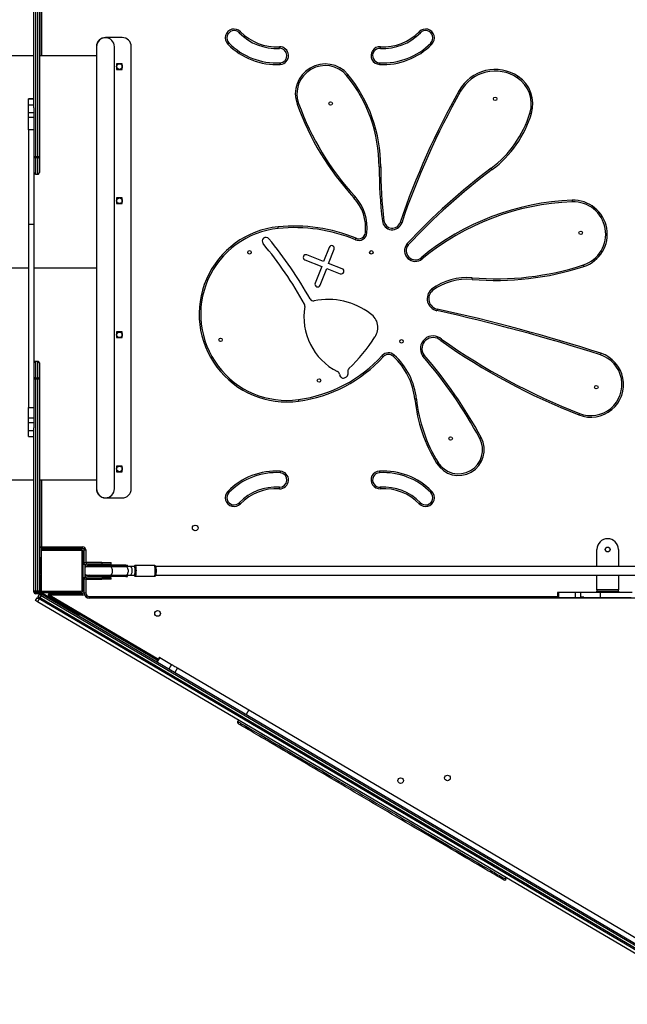
# Model space of a CAD drawing. Units: millimetres. Extents: x -9078 to 426195, y -3372 to 9853.
# Drawn here: x -3055 to -1922, y 3555 to 5390 of the extents above; entities that cross this region are included whole.
import ezdxf

# ---------------------------------------------------------------- set-up
doc = ezdxf.new("R2010")
doc.units = ezdxf.units.MM
doc.layers.add('Toestel 2D', color=7, linetype='Continuous', lineweight=20)

# ---------------------------------------------------------------- blocks, each defined once
blk = doc.blocks.new('0330_ok')
at = {"color": 7, "linetype": 'Continuous', "lineweight": 25}
for p, q in [((24095.2, 33228.8), (24095.2, 31972.8)), ((24087.2, 31883), (24837.6, 33157.5)), ((24840.8, 33156.9), (24090.4, 31882.4)), ((24093.8, 31880.4), (24844.2, 33154.9)), ((24846.8, 33153.4), (24096.4, 31878.9)), ((24852, 33150.3), (24101.6, 31875.8)), ((24036.2, 33105.5), (24036.2, 32096)), ((24052.2, 32096), (24052.2, 33105)), ((24303.3, 32269.8), (24750.6, 33029.3)), ((24084.2, 32984.4), (24084.2, 32925.2)), ((24094.2, 32982.2), (24094.2, 32925.2)), ((24004.2, 32958.6), (24036.2, 32958.6)), ((24052.2, 32958.6), (24079.2, 32958.6)), ((24079.2, 32958.6), (24079.2, 32918.6)), ((24081.7, 32958.6), (24079.2, 32958.6)), ((24081.7, 32958.6), (24084.2, 32958.6)), ((24081.7, 32918.6), (24081.7, 32958.6)), ((24094.2, 32925.2), (24084.2, 32925.2)), ((24084.2, 32925.2), (24084.2, 32888.6)), ((24094.2, 32925.2), (24094.2, 32894.3)), ((24036.2, 32918.6), (24004.2, 32918.6)), ((24079.2, 32918.6), (24052.2, 32918.6)), ((24079.2, 32918.6), (24081.7, 32918.6)), ((24084.2, 32918.6), (24081.7, 32918.6)), ((24093.2, 32888.6), (24084.2, 32888.6)), ((24084.2, 32888.6), (24084.2, 32878.8)), ((24094.2, 32894.3), (24093.2, 32894.3)), ((24093.2, 32894.3), (24093.2, 32888.6)), ((24093.2, 32888.6), (24093.2, 32888.2)), ((24094.2, 32888.2), (24093.2, 32888.2)), ((24094.2, 32888.2), (24094.2, 32894.3)), ((24094.2, 32888.2), (24094.2, 32879.6)), ((24093.2, 32878.8), (24084.2, 32878.8)), ((24084.2, 32878.8), (24084.2, 32847.2)), ((24094.2, 32879.6), (24093.2, 32879.6)), ((24093.2, 32879.6), (24093.2, 32878.8)), ((24093.2, 32878.8), (24093.2, 32878.5)), ((24094.2, 32878.5), (24093.2, 32878.5)), ((24094.2, 32878.5), (24094.2, 32879.6)), ((24094.2, 32878.5), (24094.2, 32847.2)), ((24084.2, 32847.2), (24094.2, 32847.2)), ((24084.2, 32847.2), (24084.2, 32845.2)), ((24084.2, 32845.2), (24093.2, 32845.2)), ((24093.2, 32847.2), (24093.2, 32845.2)), ((23674.6, 32454.7), (23674.1, 32454.5)), ((23471.1, 32418.5), (23444.8, 32428.8)), ((23481, 32443.9), (23471.1, 32418.5)), ((23480.4, 32414.9), (23490.3, 32440.3)), ((23677.4, 32438.7), (23679.2, 32439.1)), ((23441.2, 32419.4), (23467.4, 32409.2)), ((23467.4, 32409.2), (23455.2, 32377.9)), ((23511.8, 32402.6), (23480.4, 32414.9)), ((23464.6, 32374.3), (23476.8, 32405.6)), ((23476.8, 32405.6), (23508.1, 32393.3)), ((24225, 32136.7), (24303.3, 32269.8)), ((24303.3, 32269.8), (24311.9, 32264.7)), ((24225, 32136.7), (24233.6, 32131.7)), ((24205.5, 32103.6), (24218.6, 32125.8)), ((24218.6, 32125.8), (24227.2, 32120.7)), ((24210.9, 32099.7), (24091.8, 31897.4)), ((24205.2, 32103.1), (24213.8, 32098)), ((24205.5, 32103.6), (24214.1, 32098.5)), ((24034.2, 32094), (24034.2, 32058.3)), ((24054.2, 32058.3), (24054.2, 32094)), ((23891.2, 32050.6), (23067.2, 32050.6)), ((24036.2, 32043.5), (24033.4, 32043.5)), ((24033.4, 32040.6), (24033.4, 32043.5)), ((24036.2, 32056.3), (24036.2, 32048)), ((24036.2, 32048), (24036.2, 32040.6)), ((24052.2, 32048), (24052.2, 32056.3)), ((24052.2, 32040.6), (24052.2, 32048)), ((24054.9, 32043.5), (24052.2, 32043.5)), ((24054.9, 32040.6), (24054.9, 32043.5)), ((23050.2, 32033.6), (23050.2, 32002.6)), ((23109.4, 32033.9), (23098.9, 32033.9)), ((23098.9, 32033.9), (23098.9, 32023.4)), ((23098.9, 32023.4), (23109.4, 32023.4)), ((23109.4, 32023.4), (23109.4, 32033.9)), ((23348.9, 32033.9), (23348.9, 32023.4)), ((23359.4, 32033.9), (23348.9, 32033.9)), ((23348.9, 32023.4), (23359.4, 32023.4)), ((23359.4, 32023.4), (23359.4, 32033.9)), ((23598.9, 32033.9), (23598.9, 32023.4)), ((23609.4, 32033.9), (23598.9, 32033.9)), ((23598.9, 32023.4), (23609.4, 32023.4)), ((23609.4, 32023.4), (23609.4, 32033.9)), ((23859.4, 32033.9), (23848.9, 32033.9)), ((23848.9, 32033.9), (23848.9, 32023.4)), ((23848.9, 32023.4), (23859.4, 32023.4)), ((23859.4, 32023.4), (23859.4, 32033.9)), ((23908.2, 32002.6), (23908.2, 32033.6)), ((24035.7, 32040.6), (24033.4, 32040.6)), ((24033.4, 32040.6), (24033.4, 32011.1)), ((24035.7, 32011.1), (24035.7, 32040.6)), ((24036.2, 32040.6), (24036.2, 32011.1)), ((24052.2, 32011.1), (24052.2, 32040.6)), ((24052.7, 32040.6), (24052.7, 32011.1)), ((24054.9, 32040.6), (24052.7, 32040.6)), ((24054.9, 32040.6), (24054.9, 32011.1)), ((23891.2, 32019.5), (23067.2, 32019.5)), ((24031.6, 32013.3), (24028.6, 32013.3)), ((24028.6, 31995.8), (24028.6, 32013.3)), ((24031.6, 31995.8), (24031.6, 32013.3)), ((24035.7, 32011.1), (24033.4, 32011.1)), ((24033.4, 32011.1), (24033.4, 31969.3)), ((24035.7, 31969.3), (24035.7, 32011.1)), ((24052.7, 32011.1), (24052.7, 31969.3)), ((24054.9, 32011.1), (24052.7, 32011.1)), ((24054.9, 32011.1), (24054.9, 31969.3)), ((24059.8, 32013.3), (24056.8, 32013.3)), ((24056.8, 32013.3), (24056.8, 31995.8)), ((24059.8, 32013.3), (24059.8, 31995.8)), ((24028.6, 31995.8), (24031.6, 31995.8)), ((24028.6, 31995.8), (24028.6, 31966.8)), ((24031.6, 31995.8), (24031.6, 31966.8)), ((24059.8, 31995.8), (24056.8, 31995.8)), ((24056.8, 31966.8), (24056.8, 31995.8)), ((24059.8, 31966.8), (24059.8, 31995.8)), ((23067.2, 31985.8), (23891.2, 31985.8)), ((23067.2, 31985.6), (23084.2, 31985.6)), ((23084.2, 31985.8), (23084.2, 31879.3)), ((23479.1, 31869.3), (23479.1, 31985.8)), ((23479.1, 31869.3), (23479.1, 31985.8)), ((23479.3, 31869.3), (23479.3, 31985.8)), ((23479.3, 31869.3), (23479.3, 31985.8)), ((23874.2, 31879.3), (23874.2, 31985.8)), ((23874.2, 31985.6), (23891.2, 31985.6)), ((24033.4, 31969.3), (24035.7, 31969.3)), ((24052.7, 31969.3), (24054.9, 31969.3)), ((24095.2, 31972.8), (24092.2, 31972.8)), ((23999.2, 31883.5), (23999.2, 31959.8)), ((24002.2, 31959.8), (23999.2, 31959.8)), ((24002.2, 31959.8), (24002.2, 31883.5)), ((24004.2, 31956.8), (24004.2, 31884.8)), ((24005.2, 31962.8), (24005.2, 31965.8)), ((24030.1, 31962.8), (24005.2, 31962.8)), ((24006.2, 31956.8), (24006.2, 31884.8)), ((24080.2, 31960.8), (24008.2, 31960.8)), ((24080.2, 31958.8), (24008.2, 31958.8)), ((24024.1, 31961.8), (24024.1, 31962.8)), ((24028.1, 31961.8), (24024.1, 31961.8)), ((24024.2, 31960.8), (24024.2, 31961.8)), ((24031.3, 31961.8), (24028.1, 31961.8)), ((24028.2, 31961.8), (24028.2, 31960.8)), ((24028.6, 31966.8), (24031.6, 31966.8)), ((24031.7, 31963.8), (24056.7, 31963.8)), ((24031.7, 31960.8), (24031.7, 31963.8)), ((24056.7, 31960.8), (24056.7, 31963.8)), ((24059.8, 31966.8), (24056.8, 31966.8)), ((24060.1, 31961.8), (24057.1, 31961.8)), ((24085.2, 31962.8), (24058.2, 31962.8)), ((24064.1, 31961.8), (24060.1, 31961.8)), ((24060.2, 31960.8), (24060.2, 31961.8)), ((24064.1, 31961.8), (24064.1, 31962.8)), ((24064.2, 31960.8), (24064.2, 31962.8)), ((24068.1, 31961.6), (24064.2, 31961.6)), ((24068.1, 31962.8), (24068.1, 31961.6)), ((24068.1, 31961.6), (24068.8, 31962.8)), ((24082.2, 31884.8), (24082.2, 31956.8)), ((24084.2, 31884.8), (24084.2, 31956.8)), ((24085.2, 31962.8), (24085.2, 31965.8)), ((24086.2, 31898.9), (24086.2, 31959.8)), ((24089.2, 31959.8), (24086.2, 31959.8)), ((24089.2, 31959.8), (24089.2, 31898.9)), ((24128.2, 31952.5), (24126, 31953.8)), ((24002.2, 31940.9), (24003.2, 31940.9)), ((24003.2, 31936.9), (24003.2, 31940.9)), ((24003.2, 31904.9), (24003.2, 31936.9)), ((24003.2, 31936.8), (24004.2, 31936.8)), ((24084.5, 31883.3), (24115.9, 31936.6)), ((24118, 31935.3), (24115.9, 31936.6)), ((24002.2, 31900.9), (24003.2, 31900.9)), ((24003.2, 31900.9), (24003.2, 31904.9)), ((24004.2, 31904.8), (24003.2, 31904.8)), ((24089.2, 31898.9), (24086.2, 31898.9)), ((22876.4, 31879.3), (23271.4, 31879.3)), ((23271.6, 31876.3), (22876.5, 31876.3)), ((23084.2, 31880.5), (22959.2, 31880.5)), ((23271.4, 31879.3), (23301.7, 31879.3)), ((23271.6, 31872.3), (23271.6, 31876.3)), ((23274.3, 31876.3), (23271.6, 31876.3)), ((23274.3, 31876.3), (23274.3, 31872.3)), ((23304.6, 31876.3), (23274.3, 31876.3)), ((23304.6, 31872.3), (23304.6, 31876.3)), ((23304.7, 31872.3), (23304.7, 31876.3)), ((23653.7, 31876.3), (23653.7, 31872.3)), ((23684.1, 31876.3), (23653.7, 31876.3)), ((23653.7, 31876.3), (23653.7, 31872.3)), ((23656.7, 31879.3), (23687, 31879.3)), ((23686.8, 31876.3), (23684.1, 31876.3)), ((23684.1, 31872.3), (23684.1, 31876.3)), ((24081.8, 31876.3), (23686.8, 31876.3)), ((23686.8, 31876.3), (23686.8, 31872.3)), ((23687, 31879.3), (24081.9, 31879.3)), ((23999.2, 31880.5), (23874.2, 31880.5)), ((24002.2, 31883.5), (23999.2, 31883.5)), ((23999.2, 31880.5), (23999.2, 31883.5)), ((24000, 31880), (24000, 31882.5)), ((24008.2, 31882.8), (24080.2, 31882.8)), ((24020, 31882.4), (24020, 31879.9)), ((24020, 31882.4), (24081.9, 31881.8)), ((24020, 31879.9), (24081.9, 31879.3)), ((24024.2, 31879.3), (24024.2, 31879.8)), ((24081.8, 31876.3), (24081.8, 31872.3)), ((24083.8, 31876.3), (24081.8, 31876.3)), ((24081.9, 31881.8), (24081.9, 31879.3)), ((24081.9, 31879.3), (24083.8, 31879.3)), ((24083.8, 31876.3), (24083.8, 31879.3)), ((24086.8, 31876.3), (24083.8, 31876.3)), ((24083.8, 31872.3), (24083.8, 31876.3)), ((24084.5, 31883.3), (24086.6, 31882)), ((24086.6, 31882), (24085.9, 31880.8)), ((24086.6, 31882), (24087.2, 31883)), ((24086.8, 31876.3), (24086.8, 31872.3)), ((24091.7, 31876.9), (24088.3, 31878.9)), ((24090.4, 31882.4), (24093.8, 31880.4)), ((24096.4, 31878.9), (24101.6, 31875.8)), ((23180.9, 31869.3), (22876.4, 31869.3)), ((22876.5, 31872.3), (23271.6, 31872.3)), ((23084.2, 31869.3), (23084.2, 31527.9)), ((23164.4, 31869.3), (23164.4, 31859.3)), ((23164.4, 31859.3), (23164.4, 31869.3)), ((23175.3, 31859.3), (23164.4, 31859.3)), ((23164.4, 31859.3), (23164.4, 31859.3)), ((23175.3, 31859.3), (23175.3, 31869.3)), ((23175.9, 31859.3), (23175.3, 31859.3)), ((23175.9, 31869.3), (23175.9, 31859.3)), ((23190, 31859.3), (23175.9, 31859.3)), ((23180.9, 31869.3), (23190, 31869.3)), ((23190, 31859.3), (23190, 31869.3)), ((23190, 31869.3), (23199.4, 31869.3)), ((23199.4, 31859.3), (23190, 31859.3)), ((23199.4, 31869.3), (23199.4, 31859.3)), ((23199.4, 31869.3), (23222.3, 31869.3)), ((23222.3, 31859.3), (23199.4, 31859.3)), ((23222.3, 31869.3), (23222.3, 31859.3)), ((23222.3, 31869.3), (23398.2, 31869.3)), ((23222.3, 31859.3), (23398.2, 31859.3)), ((23271.6, 31872.3), (23274.3, 31872.3)), ((23274.3, 31872.3), (23304.6, 31872.3)), ((23398.2, 31859.3), (23398.2, 31869.3)), ((23398.2, 31869.3), (23739.7, 31869.3)), ((23398.2, 31859.3), (23739.7, 31859.3)), ((23479.1, 31403.4), (23479.1, 31859.3)), ((23479.1, 31404.2), (23479.1, 31859.3)), ((23479.3, 31403.4), (23479.3, 31859.3)), ((23479.3, 31404.2), (23479.3, 31859.3)), ((23653.7, 31872.3), (23684.1, 31872.3)), ((23684.1, 31872.3), (23686.8, 31872.3)), ((23686.8, 31872.3), (24081.8, 31872.3)), ((23739.7, 31859.3), (23739.7, 31869.3)), ((23739.7, 31869.3), (23758.9, 31869.3)), ((23758.9, 31859.3), (23739.7, 31859.3)), ((23758.9, 31859.3), (23758.9, 31869.3)), ((23758.9, 31869.3), (23768.3, 31869.3)), ((23768.3, 31859.3), (23758.9, 31859.3)), ((23768.3, 31869.3), (23768.3, 31859.3)), ((23768.3, 31869.3), (23777.5, 31869.3)), ((23782.5, 31859.3), (23768.3, 31859.3)), ((24081.9, 31869.3), (23777.5, 31869.3)), ((23782.5, 31859.3), (23782.5, 31869.3)), ((23783.1, 31859.3), (23782.5, 31859.3)), ((23783.1, 31869.3), (23783.1, 31859.3)), ((23793.9, 31859.3), (23783.1, 31859.3)), ((23793.9, 31859.3), (23793.9, 31869.3)), ((23793.9, 31859.3), (23793.9, 31869.3)), ((23793.9, 31859.3), (23793.9, 31859.3)), ((23874.2, 31527.9), (23874.2, 31869.3)), ((24081.8, 31872.3), (24083.8, 31872.3)), ((24083.8, 31869.3), (24081.9, 31869.3)), ((24083.8, 31872.3), (24086.8, 31872.3)), ((24083.8, 31869.3), (24083.8, 31872.3)), ((24099.5, 31872.3), (24094.3, 31875.3))]:
    blk.add_line(p, q, dxfattribs=at)
at = {"color": 8, "linetype": 'Continuous', "lineweight": 25}
for p, q in [((24092.2, 31972.8), (24092.2, 32845.2)), ((24089.2, 31898.9), (24208.4, 32101.3)), ((24005.2, 31965.8), (24028.7, 31965.8)), ((24028.1, 31961.8), (24028.1, 31962.8)), ((24031.7, 31965.8), (24037.1, 31965.8)), ((24051.3, 31965.8), (24056.6, 31965.8)), ((24059.7, 31965.8), (24085.2, 31965.8)), ((24060.1, 31961.8), (24060.1, 31962.8)), ((24002.2, 31936.9), (24003.2, 31936.9)), ((24002.2, 31904.9), (24003.2, 31904.9)), ((22959.2, 31883.5), (23084.2, 31883.5)), ((23304.7, 31876.3), (23304.6, 31876.3)), ((23653.7, 31876.3), (23653.7, 31876.3)), ((23874.2, 31883.5), (23999.2, 31883.5)), ((24044.2, 31879.7), (24044.2, 31879.3)), ((24083.3, 31879.5), (24083.3, 31879.3)), ((24085.7, 31880.9), (24085.9, 31880.8)), ((23304.6, 31872.3), (23304.7, 31872.3)), ((23653.7, 31872.3), (23653.7, 31872.3))]:
    blk.add_line(p, q, dxfattribs=at)
at = {"color": 7, "linetype": 'Continuous', "lineweight": 25, "flags": 128}
for points in [[(23638.6, 32926), (23638.7, 32926), (23638.9, 32925.9), (23639.1, 32925.9), (23639.5, 32925.7), (23639.9, 32925.6), (23640.4, 32925.4), (23640.9, 32925.3), (23641.5, 32925.1)], [(23476.8, 32894.3), (23476.8, 32894.2), (23476.6, 32894.2), (23476.3, 32894.1), (23476, 32894), (23475.5, 32893.9), (23475.1, 32893.7), (23474.5, 32893.5), (23474, 32893.3)], [(23753.6, 32885.1), (23753.5, 32885.1), (23753.4, 32885.2), (23753.1, 32885.3), (23752.7, 32885.4), (23752.3, 32885.6), (23751.8, 32885.8), (23751.3, 32886), (23750.8, 32886.2)], [(23353.3, 32872.2), (23353.4, 32872.2), (23353.5, 32872.2), (23353.8, 32872.3), (23354.2, 32872.3), (23354.6, 32872.3), (23355.2, 32872.3), (23355.7, 32872.3), (23356.3, 32872.4)], [(23191.8, 32796.6), (23191.8, 32796.5), (23191.8, 32796.3), (23191.7, 32796.1), (23191.6, 32795.7), (23191.4, 32795.3), (23191.3, 32794.8), (23191.1, 32794.3), (23190.9, 32793.7)], [(23122.5, 32771.6), (23122.5, 32771.6), (23122.7, 32771.5), (23122.9, 32771.4), (23123.2, 32771.2), (23123.6, 32770.9), (23124, 32770.6), (23124.5, 32770.3), (23125, 32770)], [(24620.3, 32745), (24620.2, 32744.9), (24620, 32744.4), (24619.5, 32743.7), (24618.9, 32742.6), (24618.1, 32741.3), (24617.1, 32739.6), (24615.9, 32737.6), (24614.6, 32735.3), (24613.1, 32732.8), (24611.4, 32729.9), (24609.6, 32726.8), (24607.5, 32723.3), (24605.3, 32719.6), (24603, 32715.6), (24600.5, 32711.4), (24597.8, 32706.8), (24595, 32702), (24592, 32697), (24588.9, 32691.7), (24585.6, 32686.2), (24582.2, 32680.4), (24578.7, 32674.4), (24575, 32668.2), (24571.3, 32661.7), (24567.3, 32655.1), (24563.3, 32648.3), (24559.2, 32641.2), (24554.9, 32634), (24550.6, 32626.7), (24546.2, 32619.1), (24541.6, 32611.4), (24537, 32603.6), (24532.4, 32595.7), (24527.6, 32587.6), (24522.8, 32579.4), (24517.9, 32571.1), (24512.9, 32562.7), (24508, 32554.2), (24502.9, 32545.7), (24497.9, 32537.1), (24492.8, 32528.4), (24487.7, 32519.8), (24482.5, 32511), (24477.4, 32502.3), (24472.2, 32493.6), (24467.1, 32484.8), (24462, 32476.1), (24456.9, 32467.4), (24451.8, 32458.8), (24446.7, 32450.2), (24441.7, 32441.6), (24436.7, 32433.2), (24431.7, 32424.8), (24426.8, 32416.4), (24422, 32408.2), (24417.2, 32400.2), (24412.5, 32392.2), (24407.9, 32384.3), (24403.4, 32376.6), (24398.9, 32369.1), (24394.6, 32361.7), (24390.3, 32354.5), (24386.2, 32347.4), (24382.2, 32340.6), (24378.2, 32333.9), (24374.4, 32327.5), (24370.8, 32321.2), (24367.2, 32315.2), (24363.8, 32309.4), (24360.5, 32303.8), (24357.4, 32298.5), (24354.4, 32293.4), (24351.6, 32288.6), (24348.9, 32284.1), (24346.4, 32279.8), (24344, 32275.7), (24341.8, 32272), (24339.7, 32268.5), (24337.9, 32265.4), (24336.2, 32262.5), (24334.6, 32259.9), (24333.3, 32257.6), (24332.1, 32255.6), (24331.1, 32253.9), (24330.3, 32252.5), (24329.6, 32251.4), (24329.2, 32250.6), (24328.9, 32250.1), (24328.8, 32249.9)], [(23296.3, 32723.5), (23296.2, 32723.4), (23296.1, 32723.3), (23295.8, 32723.2), (23295.6, 32723), (23295.2, 32722.7), (23294.8, 32722.4), (23294.3, 32722), (23293.9, 32721.7)], [(23296.2, 32723.5), (23296.2, 32723.5), (23296.1, 32723.4), (23295.8, 32723.2), (23295.5, 32723), (23295.2, 32722.7), (23294.8, 32722.4), (23294.3, 32722), (23293.9, 32721.7)], [(23296.2, 32723.5), (23296.2, 32723.5), (23296.2, 32723.5), (23296.2, 32723.5), (23296.2, 32723.5), (23296.3, 32723.5), (23296.3, 32723.5), (23296.3, 32723.5), (23296.3, 32723.5)], [(23797.2, 32700.1), (23796.9, 32700.6), (23796.6, 32701.1), (23796.4, 32701.6), (23796.2, 32702), (23796, 32702.3), (23795.8, 32702.5), (23795.8, 32702.7), (23795.7, 32702.7)], [(23500.9, 32685.8), (23500.8, 32685.8), (23500.6, 32685.8), (23500.4, 32685.8), (23500, 32685.9), (23499.5, 32685.9), (23499, 32686), (23498.5, 32686), (23497.9, 32686)], [(23148.8, 32662), (23148.9, 32662), (23149, 32662.2), (23149.1, 32662.4), (23149.3, 32662.8), (23149.5, 32663.1), (23149.8, 32663.6), (23150, 32664.1), (23150.3, 32664.6)], [(23614.9, 32627.4), (23614.8, 32627.4), (23614.7, 32627.5), (23614.5, 32627.7), (23614.2, 32627.9), (23613.8, 32628.2), (23613.4, 32628.5), (23612.9, 32628.8), (23612.4, 32629.1)], [(23612.4, 32629.1), (23612.9, 32628.7), (23613.3, 32628.3), (23613.7, 32628), (23614, 32627.7), (23614.3, 32627.4), (23614.5, 32627.2), (23614.6, 32627.1), (23614.6, 32627.1)], [(23062.4, 32611), (23061.9, 32610.6), (23061.5, 32610.2), (23061.2, 32609.8), (23060.9, 32609.5), (23060.6, 32609.2), (23060.4, 32609), (23060.3, 32608.9), (23060.2, 32608.9)], [(23062.4, 32611), (23061.9, 32610.6), (23061.6, 32610.2), (23061.2, 32609.8), (23060.9, 32609.5), (23060.6, 32609.2), (23060.4, 32609), (23060.3, 32608.9), (23060.3, 32608.9)], [(23521.6, 32612.2), (23521.6, 32612.1), (23521.4, 32612), (23521.2, 32611.9), (23520.9, 32611.6), (23520.6, 32611.4), (23520.1, 32611.1), (23519.7, 32610.7), (23519.2, 32610.4)], [(23521.8, 32611.9), (23521.8, 32611.9), (23521.6, 32611.8), (23521.4, 32611.6), (23521.2, 32611.3), (23520.8, 32611), (23520.4, 32610.7), (23520, 32610.3), (23519.6, 32609.9)], [(23842, 32622.4), (23842.3, 32621.9), (23842.6, 32621.4), (23842.8, 32621), (23843.1, 32620.6), (23843.3, 32620.3), (23843.4, 32620), (23843.5, 32619.9), (23843.5, 32619.8)], [(23460.5, 32591), (23460.5, 32591), (23460.6, 32591.1), (23460.9, 32591.3), (23461.1, 32591.6), (23461.5, 32591.8), (23461.9, 32592.2), (23462.3, 32592.5), (23462.8, 32592.9)], [(23641.6, 32596.3), (23641.6, 32596.3), (23641.7, 32596.1), (23641.9, 32595.9), (23642.1, 32595.6), (23642.4, 32595.2), (23642.7, 32594.8), (23643, 32594.3), (23643.3, 32593.9)], [(23643.8, 32594.2), (23643.4, 32594.7), (23643.1, 32595.1), (23642.7, 32595.5), (23642.4, 32595.8), (23642.2, 32596.1), (23642, 32596.3), (23641.9, 32596.5), (23641.8, 32596.5)], [(23723.9, 32582.3), (23723.9, 32581.7), (23724, 32581.1), (23724.1, 32580.6), (23724.1, 32580.2), (23724.1, 32579.8), (23724.2, 32579.5), (23724.2, 32579.4), (23724.2, 32579.3)], [(23919.2, 32587.5), (23918.7, 32587.9), (23918.4, 32588.3), (23918, 32588.7), (23917.7, 32589), (23917.4, 32589.3), (23917.2, 32589.5), (23917.1, 32589.6), (23917.1, 32589.7)], [(23917.1, 32589.6), (23917.1, 32589.6), (23917.1, 32589.6), (23917.1, 32589.6), (23917.1, 32589.6), (23917.1, 32589.6), (23917.1, 32589.6), (23917.1, 32589.6), (23917.1, 32589.7)], [(23917.1, 32589.6), (23917.1, 32589.6), (23917.2, 32589.5), (23917.4, 32589.3), (23917.7, 32589), (23918, 32588.7), (23918.4, 32588.3), (23918.7, 32587.9), (23919.2, 32587.5)], [(23436.7, 32566.9), (23436.6, 32566.8), (23436.5, 32566.7), (23436.3, 32566.5), (23436.1, 32566.2), (23435.7, 32565.9), (23435.4, 32565.5), (23435, 32565.1), (23434.6, 32564.7)], [(23436.9, 32566.7), (23436.8, 32566.6), (23436.7, 32566.5), (23436.6, 32566.3), (23436.3, 32566), (23436, 32565.6), (23435.7, 32565.2), (23435.4, 32564.8), (23435, 32564.3)], [(23395.8, 32554.7), (23395.6, 32554.1), (23395.4, 32553.6), (23395.2, 32553.1), (23395.1, 32552.6), (23395, 32552.3), (23394.9, 32552), (23394.8, 32551.9), (23394.8, 32551.8)], [(23641.9, 32540.8), (23642.3, 32540.4), (23642.7, 32540), (23643.1, 32539.7), (23643.5, 32539.4), (23643.7, 32539.1), (23643.9, 32538.9), (23644.1, 32538.8), (23644.1, 32538.8)], [(23392, 32518.7), (23391.9, 32519.2), (23391.9, 32519.8), (23391.8, 32520.3), (23391.8, 32520.8), (23391.7, 32521.1), (23391.7, 32521.4), (23391.7, 32521.6), (23391.7, 32521.6)], [(23643, 32518.2), (23643.4, 32518.6), (23643.7, 32519), (23644.1, 32519.4), (23644.4, 32519.8), (23644.6, 32520), (23644.8, 32520.2), (23644.9, 32520.4), (23645, 32520.4)], [(23100.1, 32513.3), (23099.6, 32513.3), (23099, 32513.4), (23098.5, 32513.4), (23098, 32513.4), (23097.7, 32513.4), (23097.4, 32513.5), (23097.2, 32513.5), (23097.1, 32513.5)], [(23097.1, 32513.4), (23097.2, 32513.4), (23097.4, 32513.4), (23097.7, 32513.4), (23098, 32513.4), (23098.5, 32513.4), (23099, 32513.3), (23099.6, 32513.3), (23100.1, 32513.3)], [(23290.9, 32512.7), (23290.9, 32513.3), (23290.9, 32513.8), (23290.9, 32514.3), (23290.9, 32514.8), (23290.9, 32515.2), (23290.9, 32515.5), (23290.9, 32515.6), (23290.9, 32515.7)], [(23888.2, 32514.9), (23888.2, 32514.9), (23888.4, 32514.9), (23888.7, 32515), (23889, 32515), (23889.5, 32515), (23890, 32515.1), (23890.6, 32515.1), (23891.2, 32515.1)], [(23888.2, 32515), (23888.2, 32515), (23888.4, 32515), (23888.7, 32515), (23889, 32515), (23889.5, 32515), (23890, 32515.1), (23890.6, 32515.1), (23891.2, 32515.1)], [(23414.3, 32490), (23414.3, 32489.4), (23414.2, 32488.9), (23414.2, 32488.4), (23414.1, 32487.9), (23414.1, 32487.5), (23414, 32487.3), (23414, 32487.1), (23414, 32487)], [(23346.5, 32467.8), (23346.9, 32467.3), (23347.3, 32466.9), (23347.7, 32466.5), (23348, 32466.2), (23348.2, 32465.9), (23348.4, 32465.7), (23348.5, 32465.6), (23348.6, 32465.5)], [(23120.7, 32452.1), (23120.3, 32452.6), (23119.9, 32453), (23119.6, 32453.4), (23119.3, 32453.7), (23119, 32454), (23118.8, 32454.2), (23118.7, 32454.4), (23118.7, 32454.4)], [(23120.7, 32452.1), (23120.3, 32452.6), (23119.9, 32453), (23119.6, 32453.4), (23119.3, 32453.8), (23119.1, 32454.1), (23118.9, 32454.3), (23118.8, 32454.4), (23118.8, 32454.5)], [(23173, 32362.6), (23173.2, 32362), (23173.4, 32361.5), (23173.6, 32361), (23173.8, 32360.6), (23173.9, 32360.2), (23174, 32360), (23174, 32359.8), (23174.1, 32359.8)], [(23724.8, 32362.2), (23725.4, 32362.2), (23726, 32362.3), (23726.5, 32362.4), (23726.9, 32362.4), (23727.3, 32362.5), (23727.6, 32362.5), (23727.8, 32362.6), (23727.8, 32362.6)], [(23067.2, 32326.5), (23067.8, 32326.5), (23068.3, 32326.6), (23068.9, 32326.6), (23069.3, 32326.6), (23069.7, 32326.6), (23070, 32326.6), (23070.1, 32326.7), (23070.2, 32326.7)], [(23067.2, 32326.6), (23067.8, 32326.6), (23068.3, 32326.6), (23068.9, 32326.7), (23069.3, 32326.7), (23069.7, 32326.7), (23070, 32326.7), (23070.1, 32326.7), (23070.2, 32326.7)], [(23100.1, 32328.4), (23099.6, 32328.4), (23099, 32328.3), (23098.5, 32328.3), (23098, 32328.3), (23097.7, 32328.2), (23097.4, 32328.2), (23097.2, 32328.2), (23097.1, 32328.2)], [(23097.1, 32328.2), (23097.2, 32328.2), (23097.4, 32328.2), (23097.7, 32328.2), (23098, 32328.2), (23098.5, 32328.2), (23099, 32328.3), (23099.6, 32328.3), (23100.1, 32328.3)], [(23405.9, 32324.7), (23405.4, 32324.6), (23404.8, 32324.5), (23404.3, 32324.5), (23403.8, 32324.4), (23403.5, 32324.4), (23403.2, 32324.4), (23403, 32324.4), (23403, 32324.4)], [(23891.2, 32326.6), (23890.6, 32326.6), (23890, 32326.6), (23889.5, 32326.7), (23889, 32326.7), (23888.7, 32326.7), (23888.4, 32326.7), (23888.2, 32326.7), (23888.2, 32326.7)], [(23888.2, 32326.7), (23888.2, 32326.7), (23888.4, 32326.6), (23888.7, 32326.6), (23889, 32326.6), (23889.5, 32326.6), (23890, 32326.6), (23890.6, 32326.5), (23891.2, 32326.5)], [(23917.1, 32252), (23917.1, 32252), (23917.2, 32252.1), (23917.4, 32252.3), (23917.7, 32252.6), (23918, 32252.9), (23918.4, 32253.3), (23918.7, 32253.7), (23919.2, 32254.1)], [(23917.1, 32252), (23917.1, 32252), (23917.2, 32252.2), (23917.4, 32252.4), (23917.7, 32252.6), (23918, 32252.9), (23918.4, 32253.3), (23918.7, 32253.7), (23919.2, 32254.1)], [(24218.6, 32125.8), (24219, 32126.5), (24219.5, 32127.5), (24220.3, 32128.7), (24221.1, 32130.1), (24222.1, 32131.7), (24223, 32133.4), (24224, 32135.1), (24225, 32136.7)], [(24205.2, 32103.1), (24205.2, 32103.2), (24205.5, 32103.6)], [(24036.2, 32056.3), (24036.4, 32056.5), (24036.9, 32056.7), (24037.8, 32056.9), (24039, 32057), (24040.4, 32057.1), (24042, 32057.2), (24043.7, 32057.2), (24045.5, 32057.2), (24047.1, 32057.2), (24048.7, 32057.1), (24050, 32056.9), (24051, 32056.8), (24051.8, 32056.6), (24052.1, 32056.4), (24052.2, 32056.3)], [(24052.2, 32048), (24052.1, 32048.8), (24051.6, 32049.7), (24050.8, 32050.6), (24049.8, 32051.3), (24048.4, 32051.9), (24046.9, 32052.4), (24045.2, 32052.6), (24043.5, 32052.6), (24041.9, 32052.4), (24040.3, 32052.1), (24038.9, 32051.5), (24037.8, 32050.8), (24036.9, 32049.9), (24036.4, 32049), (24036.2, 32048), (24036.2, 32048)], [(24035.7, 31969.3), (24035.9, 31971.1), (24036, 31971.8)], [(24052.2, 31972.2), (24052.5, 31971.1), (24052.7, 31969.3)], [(24115.9, 31936.6), (24117.3, 31939), (24118.7, 31941.4), (24120.1, 31943.7), (24121.3, 31945.9), (24122.5, 31947.9), (24123.5, 31949.6), (24124.4, 31951.1), (24125.1, 31952.3), (24125.6, 31953.1), (24125.9, 31953.6), (24126, 31953.8)], [(24089.2, 31898.9), (24089.7, 31898.6), (24090.2, 31898.3), (24090.6, 31898), (24091, 31897.8), (24091.3, 31897.6), (24091.6, 31897.5), (24091.7, 31897.4), (24091.8, 31897.4)], [(24000, 31880.6), (23999.8, 31880.5), (23999.2, 31880.5)], [(24000, 31882.5), (24000.3, 31882.5), (24000.9, 31882.5), (24001.9, 31882.5), (24003.2, 31882.5), (24004.9, 31882.5), (24006.9, 31882.5), (24009.2, 31882.4), (24011.7, 31882.4), (24014.4, 31882.4), (24017.2, 31882.4), (24020, 31882.4)], [(24020, 31879.9), (24017.2, 31879.9), (24014.4, 31879.9), (24011.7, 31879.9), (24009.2, 31879.9), (24006.9, 31880), (24004.9, 31880), (24003.2, 31880), (24001.8, 31880), (24000.8, 31880), (24000.2, 31880), (24000, 31880)], [(24002.2, 31883.5), (24002.1, 31882.9), (24002, 31882.5)], [(24090.4, 31882.4), (24089.8, 31882.7), (24089.3, 31882.9), (24088.8, 31883.1), (24088.4, 31883.2), (24088, 31883.3), (24087.6, 31883.2), (24087.4, 31883.2), (24087.2, 31883)], [(24090.4, 31882.4), (24090, 31881.8), (24089.6, 31881.2), (24089.3, 31880.6), (24088.9, 31880), (24088.7, 31879.6), (24088.4, 31879.2), (24088.3, 31879), (24088.3, 31878.9)], [(24091.7, 31876.9), (24091.8, 31876.9), (24091.9, 31877.2), (24092.1, 31877.5), (24092.4, 31878), (24092.7, 31878.6), (24093.1, 31879.2), (24093.4, 31879.8), (24093.8, 31880.4)], [(24095.8, 31877.9), (24095.9, 31878.1), (24095.8, 31878.4), (24095.7, 31878.7), (24095.5, 31879), (24095.1, 31879.4), (24094.7, 31879.7), (24094.3, 31880.1), (24093.8, 31880.4)], [(24094.3, 31875.3), (24094.3, 31875.4), (24094.5, 31875.6), (24094.7, 31876), (24095, 31876.5), (24095.3, 31877), (24095.7, 31877.6), (24096, 31878.3), (24096.4, 31878.9)], [(24101.6, 31875.8), (24101.2, 31875.2), (24100.8, 31874.6), (24100.5, 31874), (24100.1, 31873.4), (24099.9, 31873), (24099.6, 31872.6), (24099.5, 31872.4), (24099.5, 31872.3)]]:
    blk.add_lwpolyline(points, dxfattribs=at)
at = {"color": 8, "linetype": 'Continuous', "lineweight": 25, "flags": 128}
for points in [[(24324.7, 32248.9), (24324.8, 32249), (24325.1, 32249.5), (24325.5, 32250.3), (24326.1, 32251.4), (24327, 32252.7), (24328, 32254.4), (24329.1, 32256.4), (24330.5, 32258.7), (24332, 32261.3), (24333.7, 32264.1), (24335.5, 32267.3), (24337.5, 32270.7), (24339.7, 32274.4), (24342, 32278.4), (24344.5, 32282.6), (24347.2, 32287.1), (24350, 32291.9), (24353, 32296.9), (24356.1, 32302.2), (24359.3, 32307.7), (24362.7, 32313.4), (24366.2, 32319.4), (24369.8, 32325.6), (24373.6, 32332), (24377.5, 32338.6), (24381.5, 32345.4), (24385.6, 32352.4), (24389.8, 32359.5), (24394.1, 32366.8), (24398.6, 32374.3), (24403.1, 32382), (24407.6, 32389.8), (24412.3, 32397.7), (24417, 32405.7), (24421.8, 32413.9), (24426.7, 32422.1), (24431.6, 32430.5), (24436.6, 32438.9), (24441.6, 32447.5), (24446.7, 32456), (24451.7, 32464.7), (24456.8, 32473.3), (24462, 32482), (24467.1, 32490.7), (24472.2, 32499.5), (24477.4, 32508.2), (24482.5, 32516.9), (24487.6, 32525.6), (24492.7, 32534.3), (24497.8, 32542.9), (24502.8, 32551.5), (24507.9, 32560), (24512.8, 32568.4), (24517.7, 32576.7), (24522.6, 32585), (24527.4, 32593.1), (24532.1, 32601.2), (24536.8, 32609.1), (24541.3, 32616.8), (24545.8, 32624.5), (24550.2, 32631.9), (24554.5, 32639.3), (24558.8, 32646.4), (24562.9, 32653.4), (24566.8, 32660.1), (24570.7, 32666.7), (24574.5, 32673.1), (24578.1, 32679.3), (24581.6, 32685.2), (24585, 32690.9), (24588.2, 32696.4), (24591.3, 32701.6), (24594.2, 32706.6), (24597, 32711.4), (24599.6, 32715.9), (24602.1, 32720.1), (24604.5, 32724), (24606.6, 32727.7), (24608.6, 32731.1), (24610.4, 32734.2), (24612.1, 32737), (24613.6, 32739.6), (24614.9, 32741.8), (24616.1, 32743.8), (24617, 32745.4), (24617.8, 32746.8), (24618.5, 32747.8), (24618.9, 32748.6), (24619.2, 32749), (24619.2, 32749.1)], [(24054.2, 32094), (24054.1, 32094.1), (24053.8, 32094.3), (24053.1, 32094.6), (24052, 32094.7), (24050.7, 32094.9), (24049.2, 32095), (24047.4, 32095.1), (24045.6, 32095.2), (24043.7, 32095.2), (24041.8, 32095.2), (24040, 32095.1), (24038.4, 32095), (24036.9, 32094.8), (24035.8, 32094.7), (24034.9, 32094.5), (24034.4, 32094.2), (24034.2, 32094), (24034.2, 32094)], [(24034.2, 32058.3), (24034.4, 32058.5), (24034.9, 32058.7), (24035.8, 32058.9), (24036.9, 32059.1), (24038.4, 32059.2), (24040, 32059.3), (24041.8, 32059.4), (24043.7, 32059.5), (24045.6, 32059.4), (24047.4, 32059.4), (24049.2, 32059.3), (24050.7, 32059.2), (24052, 32059), (24053.1, 32058.8), (24053.8, 32058.6), (24054.1, 32058.4), (24054.2, 32058.3)], [(24052.2, 32040.6), (24052, 32041.5), (24051.5, 32042.4), (24050.7, 32043.2), (24049.6, 32044), (24048.2, 32044.5), (24046.7, 32044.9), (24045, 32045.2), (24043.3, 32045.2), (24041.7, 32044.9), (24040.1, 32044.5), (24038.8, 32044), (24037.7, 32043.2), (24036.8, 32042.4), (24036.3, 32041.5), (24036.2, 32040.6)], [(24036.2, 32009.5), (24035.9, 32010.1), (24035.7, 32011.1)], [(24052.2, 32011.1), (24052.1, 32011.6), (24051.8, 32012.6), (24051, 32013.5), (24050, 32014.3), (24048.7, 32014.9), (24047.1, 32015.4), (24045.5, 32015.7), (24043.7, 32015.7), (24042, 32015.5), (24040.4, 32015.2), (24039, 32014.6), (24037.8, 32013.9), (24036.9, 32013), (24036.4, 32012.1), (24036.2, 32011.1), (24036.2, 32011.1)], [(24052.7, 32011.1), (24052.5, 32010.1), (24052.3, 32009.7)]]:
    blk.add_lwpolyline(points, dxfattribs=at)
at = {"color": 7, "linetype": 'Continuous', "lineweight": 25}
for centre, radius in [((24004.2, 32938.6), 4.5), ((24004.2, 32938.6), 4.25), ((23701.7, 32917.4), 3.25), ((23414, 32888.4), 3.25), ((23164.4, 32728.9), 3.25), ((23797.4, 32645.9), 3.25), ((24430.1, 32640), 5.25), ((23616.3, 32554.4), 3.25), ((24435.1, 32552.8), 5.25), ((23450.5, 32498.1), 3.25), ((23173, 32422.2), 3.25), ((23689.2, 32400.6), 3.25), ((23450.5, 32271.1), 3.25), ((23613.6, 32217.1), 3.25), ((23964.1, 32169.9), 5.25), ((24123.5, 32099.7), 5.25), ((23104.2, 32028.6), 5.25), ((23354.2, 32028.6), 5.25), ((23604.2, 32028.6), 5.25), ((23854.2, 32028.6), 5.25)]:
    blk.add_circle(centre, radius, dxfattribs=at)
for centre, radius, start, end in [((23696.7, 32907.3), 61, 338.6937, 162.1183), ((23696.7, 32907.3), 58, 338.6937, 162.1183), ((24004.2, 32938.6), 20, 90, 270), ((23416.6, 32874.7), 63.3, 17.9759, 182.2504), ((23416.6, 32874.7), 60.3, 17.9759, 182.2504), ((26757.7, 31919.7), 3277.4, 162.1183, 167.6438), ((26757.7, 31919.7), 3274.4, 162.1183, 167.6438), ((22971.7, 32730.4), 528.1, 355.1862, 17.9759), ((22971.7, 32730.4), 531.1, 355.1862, 17.9759), ((22631.4, 33322.8), 1201.5, 324.7378, 338.6937), ((23824.5, 32890.8), 471.6, 182.2504, 219.4662), ((23824.5, 32890.8), 468.6, 182.2504, 219.4662), ((22631.4, 33322.8), 1204.5, 324.7378, 338.6937), ((23173.8, 32737.8), 61.5, 72.95, 146.5944), ((23173.8, 32737.8), 58.5, 72.95, 146.5944), ((23131.1, 32598.7), 207, 37.0836, 72.95), ((23131.1, 32598.7), 204, 37.0836, 72.95), ((23186.9, 32729.1), 77.2, 146.5944, 240.444), ((23186.9, 32729.1), 74.2, 146.5944, 240.444), ((24617.7, 32746.5), 3, 59.51, 149.51), ((24617.7, 32746.5), 3, 329.51, 59.51), ((24245.9, 33433.5), 1188.8, 216.7857, 226.9624), ((24245.9, 33433.5), 1185.8, 216.7857, 226.9624), ((24198.5, 31954.8), 849.5, 118.3003, 130.9389), ((23818.4, 32660.6), 47.9, 301.6211, 118.3003), ((23818.4, 32660.6), 44.9, 301.6211, 118.3003), ((23609.4, 32676.7), 111.9, 175.1862, 216.3078), ((23609.4, 32676.7), 108.9, 175.1862, 216.3078), ((24198.5, 31954.8), 846.5, 118.3003, 130.9389), ((23851.7, 33901.4), 1424.8, 240.444, 251.298), ((23851.7, 33901.4), 1421.8, 240.444, 251.298), ((23629.8, 32613.1), 23.6, 137.325, 305.1054), ((23050.7, 32599.3), 16.5, 44.947, 225.9088), ((23050.7, 32599.3), 13.5, 44.947, 225.9454), ((22973.5, 32520.5), 126.9, 356.7568, 45.5311), ((23524, 32613.9), 6, 216.3078, 221.8909), ((23536.7, 32625.3), 23, 221.8909, 347.6438), ((23524, 32613.9), 3, 216.3078, 221.8909), ((23536.7, 32625.3), 20, 221.8909, 347.6438), ((23644.2, 33015.3), 404, 257.4249, 257.8503), ((23629.8, 32613.1), 20.6, 137.325, 305.1054), ((23612.4, 32629.1), 3, 317.325, 324.7378), ((23695, 32861.1), 280.3, 275.914, 301.6211), ((23695, 32861.1), 283.3, 275.914, 301.6211), ((23984.9, 32520.5), 126.9, 134.4689, 183.2432), ((23907.7, 32599.3), 16.5, 314.0912, 135.053), ((23907.7, 32599.3), 13.5, 314.0912, 135.115), ((23062.4, 32611), 3, 224.947, 225.5311), ((22973.5, 32520.5), 123.9, 356.7568, 45.5311), ((23447.3, 32580.2), 20.1, 232.2465, 39.4662), ((23639.9, 32598.8), 3, 305.1054, 310.9389), ((23639.9, 32598.8), 6, 305.1054, 310.9389), ((23984.9, 32520.5), 123.9, 134.4615, 183.2529), ((22973.5, 32520.5), 93.9, 356.7456, 45.5595), ((22973.5, 32520.5), 96.9, 356.7352, 45.5652), ((23447.3, 32580.2), 17.1, 232.2465, 39.4662), ((23737.1, 32454.3), 128.6, 95.914, 137.7738), ((23737.1, 32454.3), 125.6, 95.914, 137.7738), ((23984.9, 32520.5), 96.9, 134.4405, 183.2544), ((23984.9, 32520.5), 93.9, 134.4405, 183.2544), ((23438.7, 32569.1), 6, 226.9624, 232.2465), ((23438.7, 32569.1), 3, 226.9624, 232.2465), ((23389.8, 32537.1), 15.6, 276.8285, 71.298), ((23389.8, 32537.1), 18.6, 276.8285, 71.298), ((23653.7, 32530), 16, 137.7738, 227.6758), ((23653.7, 32530), 13, 137.7738, 227.6758), ((23291.8, 33355.3), 839.6, 269.934, 276.8285), ((23291.8, 33355.3), 842.6, 269.934, 276.8285), ((23469.4, 32327.7), 260.7, 7.6937, 47.6758), ((23083.7, 32514), 16.5, 176.1142, 357.5176), ((23083.7, 32514), 13.5, 176.0481, 357.5176), ((23100.1, 32513.3), 3, 176.7568, 177.5176), ((23290.6, 32244), 271.6, 89.934, 129.2284), ((23290.6, 32244), 268.6, 89.934, 129.2284), ((23590.6, 32479.6), 30.8, 55.5508, 146.4724), ((23440.7, 32240.8), 312.7, 43.5935, 57.6399), ((23469.4, 32327.7), 257.7, 7.6937, 47.6758), ((23874.7, 32514), 16.5, 182.4824, 3.8858), ((23874.7, 32514), 13.5, 182.4015, 3.8858), ((23891.2, 32515.1), 3, 183.2544, 183.8858), ((23404.9, 32404.4), 86.1, 83.6917, 132.6612), ((23404.9, 32404.4), 83.1, 83.6917, 132.6612), ((23412.6, 32474.5), 12.6, 337.1531, 83.6917), ((23412.6, 32474.5), 15.6, 337.2011, 83.6917), ((23669.5, 32417.2), 131.2, 142.8094, 191.2567), ((23000, 32843.8), 511.4, 289.779, 312.6612), ((23000, 32843.8), 514.4, 289.779, 312.6612), ((23703.9, 32354.5), 302.5, 157.6251, 185.7218), ((23703.9, 32354.5), 299.5, 157.6274, 185.7218), ((23155.2, 32412.2), 55.8, 130.8691, 289.779), ((23155.2, 32412.2), 52.8, 130.8691, 289.779), ((23120.7, 32452.1), 3, 129.2284, 130.8691), ((23485.6, 32442.1), 5, 338.681, 158.681), ((23672.2, 32461.3), 7, 223.5935, 285.6552), ((23676.5, 32447.9), 7, 35.6444, 105.6552), ((23677.8, 32445.9), 7, 281.9328, 29.9768), ((23657.1, 32434), 30.9, 29.9768, 35.6444), ((23443, 32424.1), 5, 68.681, 248.681), ((23571.2, 32485.8), 113.4, 259.9448, 333.3702), ((23678.8, 32431.9), 7, 101.9328, 153.3702), ((23509.9, 32398), 5, 248.681, 68.681), ((23533.9, 32390.2), 7, 299.3499, 11.2567), ((23911.3, 31719.1), 763, 119.3499, 129.5829), ((23911.3, 31719.1), 749, 119.1238, 129.5829), ((23459.9, 32376.1), 5, 158.681, 338.681), ((23550.2, 32367.3), 7, 79.9448, 119.1238), ((23565.7, 32340.7), 163.6, 185.7218, 7.6937), ((23565.7, 32340.7), 160.6, 185.7218, 7.6937), ((23083.7, 32327.3), 16.5, 4.0461, 182.2869), ((23083.7, 32327.3), 13.5, 4.0461, 182.2869), ((23874.7, 32327.3), 16.5, 357.7131, 176.1144), ((23874.7, 32327.3), 13.5, 357.7131, 176.0481), ((22973.5, 32321.2), 93.9, 314.4405, 3.2509), ((22973.5, 32321.2), 96.9, 314.4348, 3.2509), ((22973.5, 32321.2), 123.9, 314.4615, 3.2437), ((22973.5, 32321.2), 126.9, 314.4689, 3.2437), ((23073.2, 32326.8), 6, 182.2869, 183.2509), ((23073.2, 32326.8), 3, 182.2869, 183.2509), ((23094.2, 32328), 3, 3.2437, 4.0461), ((23094.2, 32328), 6, 3.2437, 4.0461), ((23984.9, 32321.2), 126.9, 176.7392, 225.5311), ((23984.9, 32321.2), 123.9, 176.7471, 225.5385), ((23984.9, 32321.2), 96.9, 176.7491, 225.5595), ((23885.2, 32326.8), 3, 356.7491, 357.7131), ((23984.9, 32321.2), 93.9, 176.7491, 225.5595), ((23885.2, 32326.8), 6, 356.7491, 357.7131), ((23429.6, 32301.7), 7, 129.5829, 309.5829), ((23050.7, 32242.3), 16.5, 134.0912, 315.053), ((23050.7, 32242.3), 13.5, 134.0546, 315.115), ((23907.7, 32242.3), 16.5, 224.947, 45.9088), ((23907.7, 32242.3), 13.5, 224.885, 45.9088), ((23919.2, 32254.1), 3, 225.5595, 225.9088), ((24326.2, 32251.5), 3, 149.5079, 239.5111), ((24326.2, 32251.5), 3, 239.5163, 329.5003), ((24043, 32076.5), 20.9, 86.6576, 107.7435), ((24045.4, 32076.8), 20.6, 71.8795, 93.4593), ((23067.2, 32033.6), 17, 90, 180), ((23891.2, 32033.6), 17, 360, 90), ((23067.2, 32002.6), 16.8, 90, 270), ((23891.2, 32002.6), 16.8, 270, 90), ((23067.2, 32002.6), 17, 180, 270), ((23891.2, 32002.6), 17, 270, 360), ((24085.2, 31972.8), 7, 270, 360), ((24085.2, 31972.8), 10, 270, 360), ((24005.2, 31959.8), 6, 90, 180), ((24005.2, 31959.8), 3, 90, 180), ((24008.2, 31956.8), 4, 90, 180), ((24008.2, 31956.8), 2, 90, 180), ((24034.6, 31966.8), 6, 180, 241.0967), ((24034.6, 31966.8), 3, 180, 270), ((24053.8, 31966.8), 3, 270, 0), ((24053.8, 31966.8), 6, 298.9033, 360), ((24080.2, 31956.8), 4, 0, 90), ((24080.2, 31956.8), 2, 0, 90), ((24083.2, 31959.8), 3, 0, 90), ((24089.2, 31898.9), 3, 180, 329.5066), ((23259.9, 31877.1), 11.7, 356.3298, 11.1256), ((23271.3, 31876.3), 2.97, 359.3273, 89.3393), ((23301.7, 31876.3), 3, 0, 90), ((23301.7, 31876.3), 2.97, 359.3273, 89.3393), ((23656.7, 31876.3), 3, 90, 180), ((23656.7, 31876.3), 2.97, 90.6615, 180.6719), ((23687, 31876.3), 2.97, 90.6615, 180.6719), ((23698.4, 31877.1), 11.7, 168.8773, 183.6685), ((24008.2, 31884.8), 4, 180, 215.591), ((24008.2, 31884.8), 2, 180, 270), ((24080.2, 31884.8), 2, 270, 0), ((24081.9, 31884.8), 3, 269.51, 329.51), ((24081.9, 31884.8), 5.5, 269.51, 329.51), ((24080.2, 31884.8), 4, 313.875, 0), ((24083.3, 31882.3), 3, 270, 329.51), ((24083.8, 31876.3), 3, 0, 90), ((24089.8, 31881.5), 3, 149.51, 239.51), ((24093.2, 31879.4), 3, 239.51, 329.51), ((23259.9, 31871.6), 11.7, 348.8833, 3.6614), ((23271.3, 31872.3), 2.97, 270.6895, 0.6439), ((23301.7, 31872.3), 3, 270, 0), ((23301.7, 31872.3), 2.97, 270.6895, 0.6439), ((23656.7, 31872.3), 3, 180, 270), ((23656.7, 31872.3), 2.97, 179.3569, 269.3097), ((23687, 31872.3), 2.97, 179.3569, 269.3097), ((23698.5, 31871.6), 11.7, 176.3403, 191.1139), ((24083.8, 31872.3), 3, 270, 0)]:
    blk.add_arc(centre, radius, start, end, dxfattribs=at)
at = {"color": 8, "linetype": 'Continuous', "lineweight": 25}
for centre, radius, start, end in [((24038.8, 32040.6), 3.13, 180.7688, 212.8202), ((24049.5, 32040.6), 3.13, 327.1762, 359.2272), ((24083.2, 31959.8), 6, 0, 34.931)]:
    blk.add_arc(centre, radius, start, end, dxfattribs=at)
at = {"color": 7, "linetype": 'Continuous', "lineweight": 25}
for centre, start_param, end_param in [((24081.9, 31876.3), 0, 1.570796), ((24081.9, 31872.3), 1.570796, 3.141593)]:
    blk.add_ellipse(centre, major_axis=(0, 3), ratio=0.032612, start_param=start_param, end_param=end_param, dxfattribs=at)
for points, knots in [([(23896, 32611), (23896, 32611), (23896.2, 32610.8), (23896.6, 32610.4), (23897.1, 32609.9), (23897.7, 32609.3), (23898, 32608.9), (23898.1, 32608.9), (23898.1, 32608.9)], [0, 0, 0, 0, 0.023087, 0.14135, 0.355997, 0.570656, 0.785348, 1, 1, 1, 1]), ([(23041.3, 32589.6), (23041.3, 32589.6), (23041.2, 32589.6), (23040.9, 32589.2), (23040.3, 32588.7), (23039.8, 32588.1), (23039.4, 32587.7), (23039.2, 32587.5), (23039.2, 32587.5)], [0, 0, 0, 0, 0.214664, 0.429371, 0.644017, 0.858653, 0.970146, 1, 1, 1, 1]), ([(23070.2, 32514.9), (23070.2, 32514.9), (23070.1, 32514.9), (23069.6, 32515), (23068.8, 32515), (23068, 32515.1), (23067.5, 32515.1), (23067.2, 32515.1), (23067.2, 32515.1)], [0, 0, 0, 0, 0.214664, 0.429355, 0.644011, 0.858672, 0.977757, 1, 1, 1, 1]), ([(23858.2, 32513.3), (23858.2, 32513.3), (23858.5, 32513.3), (23859, 32513.3), (23859.8, 32513.4), (23860.6, 32513.4), (23861.1, 32513.4), (23861.2, 32513.4), (23861.2, 32513.4)], [0, 0, 0, 0, 0.02025, 0.14133, 0.355996, 0.570685, 0.785334, 1, 1, 1, 1]), ([(23427, 32468.5), (23426.9, 32468.5), (23426.7, 32468.6), (23426.2, 32468.8), (23425.5, 32469.1), (23424.8, 32469.4), (23424.3, 32469.6), (23424.2, 32469.6), (23424.2, 32469.6)], [0, 0, 0, 0, 0.027057, 0.141357, 0.356012, 0.570694, 0.785328, 1, 1, 1, 1]), ([(23858.2, 32328.4), (23858.2, 32328.4), (23858.5, 32328.4), (23859, 32328.3), (23859.8, 32328.3), (23860.6, 32328.2), (23861.1, 32328.2), (23861.2, 32328.2), (23861.2, 32328.2)], [0, 0, 0, 0, 0.02236, 0.141341, 0.355994, 0.570649, 0.785339, 1, 1, 1, 1]), ([(23041.3, 32252), (23041.3, 32252), (23041.2, 32252.1), (23040.9, 32252.4), (23040.3, 32253), (23039.8, 32253.5), (23039.4, 32253.9), (23039.2, 32254.1), (23039.2, 32254.1)], [0, 0, 0, 0, 0.214657, 0.429321, 0.643961, 0.858657, 0.970074, 1, 1, 1, 1]), ([(23060.2, 32232.8), (23060.3, 32232.7), (23060.3, 32232.7), (23060.7, 32232.3), (23061.2, 32231.8), (23061.8, 32231.2), (23062.2, 32230.8), (23062.3, 32230.6), (23062.4, 32230.6)], [0, 0, 0, 0, 0.214661, 0.429351, 0.643999, 0.858643, 0.976844, 1, 1, 1, 1]), ([(23896, 32230.6), (23896, 32230.6), (23896.2, 32230.8), (23896.6, 32231.2), (23897.1, 32231.8), (23897.7, 32232.3), (23898, 32232.7), (23898.1, 32232.7), (23898.1, 32232.8)], [0, 0, 0, 0, 0.023158, 0.141349, 0.355993, 0.570649, 0.785338, 1, 1, 1, 1]), ([(24044.3, 32097), (24043.8, 32097), (24042.8, 32097), (24041.2, 32096.9), (24039.7, 32096.8), (24038.4, 32096.7), (24037.2, 32096.5), (24036.3, 32096.3), (24035.7, 32096.1), (24035.2, 32095.8), (24034.7, 32095.4), (24034.3, 32094.8), (24034.2, 32094.3), (24034.2, 32094)], [0, 0, 0, 0, 0.105077, 0.217448, 0.330258, 0.444109, 0.560292, 0.682475, 0.764901, 0.830906, 0.885163, 0.94136, 1, 1, 1, 1]), ([(24054.2, 32094), (24054.2, 32094), (24054.2, 32094.3), (24054, 32094.8), (24053.7, 32095.4), (24053.3, 32095.8), (24052.8, 32096.1), (24052.3, 32096.3), (24051.5, 32096.4), (24050.5, 32096.6), (24049.2, 32096.8), (24047.7, 32096.9), (24046.1, 32096.9), (24045, 32097), (24044.4, 32097), (24044.3, 32097)], [0, 0, 0, 0, 0.006168, 0.068117, 0.12046, 0.170805, 0.225351, 0.293752, 0.399932, 0.518509, 0.643628, 0.761854, 0.877707, 0.992647, 1, 1, 1, 1]), ([(24034.2, 32058.3), (24034.2, 32058), (24034.3, 32057.5), (24034.6, 32056.9), (24035.1, 32056.5), (24035.5, 32056.2), (24035.9, 32056.1), (24036.1, 32056), (24036.2, 32056)], [0, 0, 0, 0, 0.1920769, 0.3607945, 0.5209809, 0.6926067, 0.9044557, 1, 1, 1, 1]), ([(24035.7, 32040.6), (24035.7, 32041.2), (24035.7, 32042.3), (24035.7, 32043.4), (24036.1, 32043.4), (24036.2, 32043.5)], [0, 0, 0, 0, 0.348215, 0.696628, 1, 1, 1, 1]), ([(24052.1, 32043.5), (24052.2, 32043.5), (24052.5, 32043.5), (24052.6, 32042.9), (24052.7, 32041.9), (24052.7, 32040.9), (24052.7, 32040.6)], [0, 0, 0, 0, 0.1672999, 0.4612019, 0.7817134, 1, 1, 1, 1]), ([(24052.2, 32056), (24052.4, 32056.1), (24052.7, 32056.2), (24053.2, 32056.4), (24053.7, 32056.9), (24054.1, 32057.5), (24054.1, 32058), (24054.2, 32058.2)], [0, 0, 0, 0, 0.237336, 0.465426, 0.64258, 0.826889, 1, 1, 1, 1]), ([(24036.2, 32011.1), (24036.2, 32009.8), (24036.2, 32007.4), (24036.2, 32003.5), (24036.2, 31999.9), (24036.2, 31996.4), (24036.2, 31993.1), (24036.2, 31990), (24036.2, 31987.6), (24036.2, 31985.3), (24036.2, 31982.8), (24036.2, 31980.2), (24036.2, 31977.5), (24036.2, 31974.8), (24036.2, 31972.4), (24036.2, 31970.4), (24036.2, 31969.8), (24036.2, 31969.5)], [0, 0, 0, 0, 0.082422, 0.157297, 0.224594, 0.284298, 0.352074, 0.406358, 0.451563, 0.492706, 0.541694, 0.598514, 0.663172, 0.735658, 0.81597, 0.904084, 1, 1, 1, 1]), ([(24052.2, 31969.5), (24052.2, 31969.7), (24052.2, 31970.2), (24052.2, 31971.7), (24052.2, 31973.5), (24052.2, 31975.7), (24052.2, 31978), (24052.2, 31980.4), (24052.2, 31982.6), (24052.2, 31984.8), (24052.2, 31987.3), (24052.2, 31990.3), (24052.2, 31993.8), (24052.2, 31997.8), (24052.2, 32002.1), (24052.2, 32006.8), (24052.2, 32009.6), (24052.2, 32011.1)], [0, 0, 0, 0, 0.082453, 0.157328, 0.224642, 0.284362, 0.352156, 0.406451, 0.451663, 0.492804, 0.54177, 0.598598, 0.663254, 0.735723, 0.816004, 0.904119, 1, 1, 1, 1]), ([(24036.2, 31969.5), (24036.3, 31968.5), (24036.4, 31966.4), (24037.7, 31964.7), (24038.4, 31963.8)], [0, 0, 0, 0, 0.503974, 1, 1, 1, 1]), ([(24049.9, 31963.8), (24050, 31964), (24050.7, 31964.6), (24051.4, 31965.9), (24052.1, 31967.7), (24052.1, 31968.9), (24052.2, 31969.5)], [0, 0, 0, 0, 0.1079597, 0.4213332, 0.7213118, 1, 1, 1, 1])]:
    blk.add_open_spline(points, degree=3, knots=knots, dxfattribs=at)
blk = doc.blocks.new('VPL-04-0330')
at = {"layer": 'Toestel 2D', "rotation": 270}
blk.add_blockref('0330_ok', (-34897.3, 28407.3), dxfattribs=at)

msp = doc.modelspace()

# ---------------------------------------------------------------- block references
msp.add_blockref('VPL-04-0330', (0, 0))

doc.saveas('drawing.dxf')
